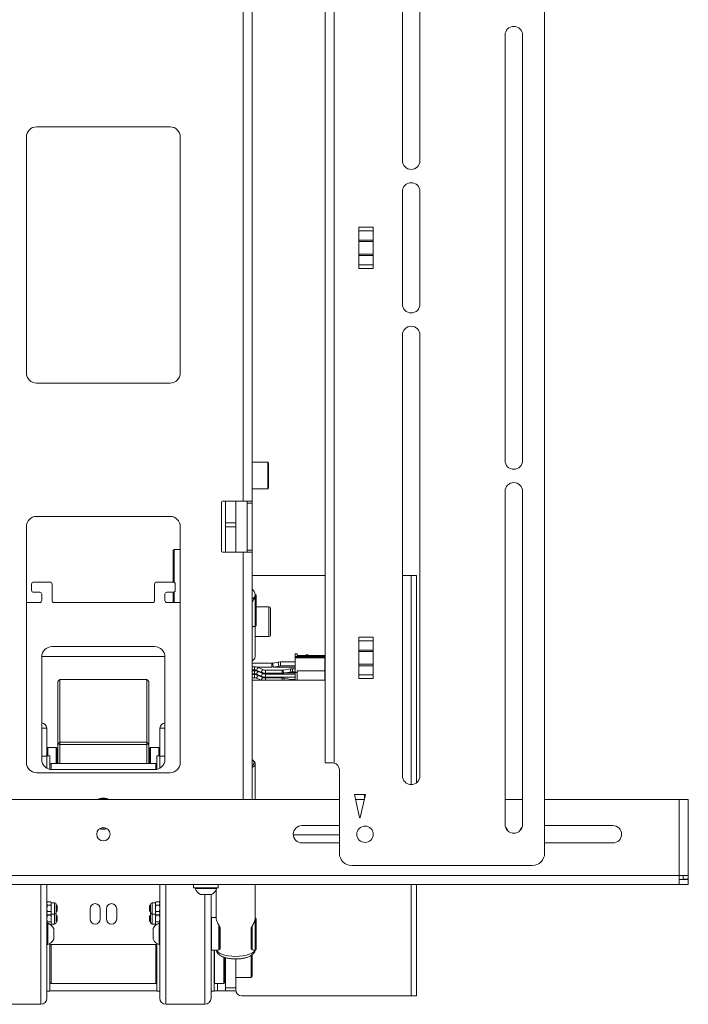
# Paper-space layout 'Sheet2' of a CAD drawing. Units: millimetres. Extents: x 70 to 3825, y 523 to 3938.
# Drawn here: x 1460 to 1785, y 1522 to 2002 of the extents above; entities that cross this region are included whole.
import ezdxf

# ---------------------------------------------------------------- set-up
doc = ezdxf.new("R2010")
doc.units = ezdxf.units.MM

psp = doc.layouts.new('Sheet2')

# ---------------------------------------------------------------- linework, layer by layer
at = {"color": 7, "linetype": 'Continuous', "lineweight": 0}
for p, q in [((1715.45, 1595.49), (1715.45, 2185.99)), ((1646.2, 2148.24), (1646.2, 1933.24)), ((1654.7, 1933.24), (1654.7, 2148.24)), ((1608.45, 1639.49), (1608.45, 2141.99)), ((1612.85, 2142.06), (1612.85, 1639.42)), ((1568.55, 1767.24), (1568.55, 2016.24)), ((1572.95, 1767.24), (1572.95, 2016.24)), ((1696.2, 1994.49), (1696.2, 1786.99)), ((1704.7, 1786.99), (1704.7, 1994.49)), ((1532.95, 1949.74), (1467.95, 1949.74)), ((1462.95, 1944.74), (1462.95, 1829.74)), ((1537.95, 1829.74), (1537.95, 1944.74)), ((1646.2, 1918.24), (1646.2, 1863.24)), ((1654.7, 1863.24), (1654.7, 1918.24)), ((1631.95, 1900.78), (1624.95, 1900.78)), ((1624.95, 1880.7), (1624.95, 1900.78)), ((1624.95, 1899.01), (1631.95, 1899.01)), ((1631.95, 1900.78), (1631.95, 1880.7)), ((1631.95, 1894.53), (1624.95, 1894.53)), ((1624.95, 1893.83), (1631.95, 1893.83)), ((1631.95, 1887.65), (1624.95, 1887.65)), ((1624.95, 1886.95), (1631.95, 1886.95)), ((1631.95, 1882.47), (1624.95, 1882.47)), ((1624.95, 1880.7), (1631.95, 1880.7)), ((1646.2, 1848.24), (1646.2, 1633.24)), ((1654.7, 1633.24), (1654.7, 1848.24)), ((1467.95, 1824.74), (1532.95, 1824.74)), ((1580.55, 1786.24), (1572.95, 1786.24)), ((1580.95, 1785.84), (1580.95, 1779.74)), ((1580.95, 1779.74), (1580.95, 1773.64)), ((1572.95, 1773.24), (1580.55, 1773.24)), ((1696.2, 1771.99), (1696.2, 1609.49)), ((1704.7, 1609.49), (1704.7, 1771.99)), ((1558.95, 1767.24), (1568.55, 1767.24)), ((1559.95, 1767.24), (1559.95, 1756.58)), ((1564.95, 1767.24), (1564.95, 1756.58)), ((1572.95, 1767.24), (1568.55, 1767.24)), ((1570.45, 1766.24), (1570.45, 1767.24)), ((1572.95, 1767.24), (1572.95, 1766.24)), ((1557.95, 1743.24), (1557.95, 1766.24)), ((1572.95, 1766.24), (1570.45, 1766.24)), ((1570.45, 1766.24), (1570.45, 1743.24)), ((1572.95, 1766.24), (1572.95, 1743.24)), ((1532.95, 1759.74), (1467.95, 1759.74)), ((1462.95, 1754.74), (1462.95, 1639.74)), ((1537.95, 1639.74), (1537.95, 1754.74)), ((1559.95, 1756.58), (1564.95, 1756.58)), ((1559.95, 1754.66), (1559.95, 1756.58)), ((1564.95, 1754.66), (1559.95, 1754.66)), ((1559.95, 1754.66), (1559.95, 1742.24)), ((1564.95, 1756.58), (1564.95, 1754.66)), ((1564.95, 1754.66), (1564.95, 1742.24)), ((1534.95, 1743.57), (1534.45, 1743.07)), ((1537.95, 1743.57), (1534.95, 1743.57)), ((1534.95, 1743.57), (1534.95, 1727.61)), ((1570.45, 1743.24), (1572.95, 1743.24)), ((1570.45, 1742.24), (1570.45, 1743.24)), ((1572.95, 1743.24), (1572.95, 1742.24)), ((1534.45, 1727.74), (1534.45, 1743.07)), ((1568.55, 1742.24), (1558.95, 1742.24)), ((1568.55, 1742.24), (1572.95, 1742.24)), ((1572.95, 1621.74), (1572.95, 1742.24)), ((1608.45, 1730.91), (1572.95, 1730.91)), ((1650.35, 1730.91), (1646.2, 1730.91)), ((1650.35, 1730.91), (1652.95, 1730.91)), ((1652.95, 1629.8), (1652.95, 1730.91)), ((1465.45, 1726.74), (1465.45, 1723.74)), ((1474.45, 1727.74), (1466.45, 1727.74)), ((1475.45, 1718.74), (1475.45, 1726.74)), ((1525.45, 1726.74), (1525.45, 1718.74)), ((1534.45, 1727.74), (1526.45, 1727.74)), ((1535.45, 1723.74), (1535.45, 1726.74)), ((1466.45, 1722.74), (1469.45, 1722.74)), ((1470.45, 1721.74), (1470.45, 1718.74)), ((1530.45, 1718.74), (1530.45, 1721.74)), ((1531.45, 1722.74), (1534.45, 1722.74)), ((1534.45, 1718.07), (1534.45, 1722.74)), ((1534.95, 1722.87), (1534.95, 1717.74)), ((1574.95, 1721.38), (1574.45, 1721.88)), ((1574.45, 1706.08), (1574.45, 1721.88)), ((1574.95, 1721.38), (1574.95, 1706.58)), ((1469.45, 1717.74), (1462.95, 1717.74)), ((1524.45, 1717.74), (1476.45, 1717.74)), ((1537.95, 1717.74), (1531.45, 1717.74)), ((1534.45, 1718.07), (1534.78, 1717.74)), ((1581.15, 1715.66), (1574.95, 1715.66)), ((1581.95, 1714.86), (1581.95, 1708.41)), ((1573.67, 1706.08), (1574.45, 1706.08)), ((1574.45, 1706.08), (1574.95, 1706.58)), ((1574.45, 1691.26), (1574.45, 1706.08)), ((1581.95, 1708.41), (1581.95, 1701.96)), ((1574.45, 1701.16), (1581.15, 1701.16)), ((1631.95, 1700.78), (1624.95, 1700.78)), ((1624.95, 1680.7), (1624.95, 1700.78)), ((1631.95, 1700.78), (1631.95, 1680.7)), ((1525.45, 1696.24), (1475.45, 1696.24)), ((1624.95, 1699.01), (1631.95, 1699.01)), ((1470.45, 1691.24), (1470.45, 1641.24)), ((1470.46, 1691.49), (1530.45, 1691.49)), ((1530.45, 1641.24), (1530.45, 1691.24)), ((1594.89, 1692.7), (1593.89, 1692.7)), ((1593.89, 1692.7), (1593.89, 1691.48)), ((1608.29, 1691.48), (1593.89, 1691.48)), ((1593.89, 1691.48), (1593.89, 1691.09)), ((1608.29, 1691.09), (1593.89, 1691.09)), ((1593.89, 1691.09), (1593.89, 1690.77)), ((1608.29, 1690.77), (1593.89, 1690.77)), ((1593.89, 1690.77), (1593.89, 1683.6)), ((1594.89, 1691.93), (1594.89, 1692.7)), ((1594.89, 1691.93), (1608.29, 1691.93)), ((1599.29, 1691.93), (1599.29, 1692.26)), ((1599.29, 1692.26), (1600.29, 1692.26)), ((1600.29, 1692.26), (1600.29, 1691.93)), ((1608.29, 1691.48), (1608.29, 1691.93)), ((1608.29, 1691.09), (1608.29, 1691.48)), ((1608.29, 1690.77), (1608.29, 1691.09)), ((1608.29, 1691.05), (1608.45, 1691.05)), ((1608.29, 1690.77), (1608.29, 1684.38)), ((1608.29, 1690.35), (1608.45, 1690.35)), ((1631.95, 1694.53), (1624.95, 1694.53)), ((1624.95, 1693.83), (1631.95, 1693.83)), ((1573.19, 1689.43), (1572.95, 1689.25)), ((1582.5, 1688.2), (1572.95, 1688.2)), ((1574.09, 1686.41), (1572.95, 1686.41)), ((1573.19, 1689.43), (1573.64, 1689.82)), ((1575.44, 1686.2), (1582.5, 1686.2)), ((1578.21, 1685), (1575.89, 1686.03)), ((1583.1, 1688.26), (1582.5, 1688.2)), ((1582.5, 1686.2), (1583.43, 1686.3)), ((1585.77, 1688.71), (1583.1, 1688.25)), ((1583.44, 1686.28), (1586.11, 1686.73)), ((1593.89, 1686.29), (1583.5, 1686.29)), ((1586.72, 1688.79), (1585.78, 1688.69)), ((1586.11, 1686.73), (1586.72, 1686.79)), ((1593.89, 1688.79), (1586.72, 1688.79)), ((1586.72, 1686.79), (1593.89, 1686.79)), ((1592.54, 1685.48), (1591.64, 1685.39)), ((1593.89, 1685.48), (1592.54, 1685.48)), ((1608.29, 1688.47), (1608.45, 1688.47)), ((1608.45, 1687.16), (1608.29, 1687.16)), ((1631.95, 1687.65), (1624.95, 1687.65)), ((1624.95, 1686.95), (1631.95, 1686.95)), ((1572.95, 1684.91), (1574.09, 1684.91)), ((1574.09, 1684.5), (1572.95, 1684.5)), ((1572.95, 1683), (1574.09, 1683)), ((1572.95, 1682.63), (1575.56, 1682.63)), ((1574.09, 1682.59), (1572.95, 1682.59)), ((1572.95, 1681.09), (1574.09, 1681.09)), ((1574.09, 1684.91), (1574.09, 1684.91)), ((1574.09, 1683), (1574.09, 1683)), ((1574.09, 1681.09), (1574.09, 1681.09)), ((1575.28, 1684.66), (1577.6, 1683.63)), ((1575.28, 1682.75), (1577.6, 1681.72)), ((1575.28, 1680.84), (1577.39, 1679.9)), ((1575.44, 1684.29), (1576.12, 1684.29)), ((1576.49, 1684.13), (1575.86, 1684.13)), ((1578.21, 1683.09), (1575.89, 1684.12)), ((1578.21, 1681.18), (1575.89, 1682.21)), ((1587.5, 1684.76), (1579.4, 1684.76)), ((1579.4, 1683.26), (1587.5, 1683.26)), ((1593.89, 1682.85), (1579.4, 1682.85)), ((1579.4, 1681.35), (1593.89, 1681.35)), ((1587.5, 1680.94), (1579.4, 1680.94)), ((1587.5, 1683.26), (1588.39, 1683.35)), ((1588.4, 1680.86), (1587.5, 1680.94)), ((1591.64, 1685.41), (1588.15, 1684.81)), ((1588.4, 1683.33), (1588.39, 1683.33)), ((1588.4, 1683.33), (1591.89, 1683.93)), ((1591.89, 1680.26), (1588.4, 1680.86)), ((1593.89, 1683.4), (1588.79, 1683.4)), ((1591.64, 1685.41), (1591.64, 1685.41)), ((1592.54, 1683.98), (1593.89, 1683.98)), ((1593.89, 1683.6), (1594.89, 1683.6)), ((1593.89, 1683.6), (1593.89, 1679.9)), ((1594.89, 1684.38), (1608.29, 1684.38)), ((1594.89, 1684.38), (1594.89, 1683.6)), ((1594.89, 1683.6), (1594.89, 1679.9)), ((1608.29, 1684.5), (1608.45, 1684.5)), ((1608.29, 1684.38), (1608.29, 1679.9)), ((1608.29, 1682.31), (1608.45, 1682.31)), ((1608.45, 1681.87), (1608.29, 1681.87)), ((1631.95, 1682.47), (1624.95, 1682.47)), ((1624.95, 1680.7), (1631.95, 1680.7)), ((1479.25, 1680.19), (1478.25, 1679.19)), ((1478.25, 1648.65), (1478.25, 1679.19)), ((1479.25, 1680.19), (1479.25, 1649.64)), ((1521.65, 1680.19), (1479.25, 1680.19)), ((1521.65, 1649.64), (1521.65, 1680.19)), ((1522.65, 1679.19), (1521.65, 1680.19)), ((1522.65, 1679.19), (1522.65, 1648.65)), ((1608.45, 1679.9), (1572.95, 1679.9)), ((1591.89, 1680.26), (1591.89, 1680.26)), ((1592.54, 1680.21), (1591.9, 1680.28)), ((1593.89, 1680.21), (1592.54, 1680.21)), ((1472.95, 1656.55), (1470.45, 1656.55)), ((1472.95, 1642.88), (1472.95, 1656.55)), ((1530.45, 1656.55), (1527.95, 1656.55)), ((1527.95, 1642.88), (1527.95, 1656.55)), ((1473.45, 1647.08), (1472.95, 1646.58)), ((1477.45, 1647.08), (1473.45, 1647.08)), ((1473.45, 1647.08), (1473.45, 1642.99)), ((1477.95, 1646.58), (1477.45, 1647.08)), ((1477.45, 1639.24), (1477.45, 1647.08)), ((1479.25, 1649.64), (1478.25, 1648.65)), ((1478.25, 1648.65), (1479.25, 1648.55)), ((1478.25, 1639.24), (1478.25, 1648.65)), ((1479.25, 1649.64), (1479.25, 1648.55)), ((1479.25, 1649.64), (1521.65, 1649.64)), ((1521.65, 1648.55), (1479.25, 1648.55)), ((1479.25, 1648.55), (1479.25, 1639.24)), ((1521.65, 1648.55), (1521.65, 1649.64)), ((1522.65, 1648.65), (1521.65, 1649.64)), ((1521.65, 1648.55), (1522.65, 1648.65)), ((1521.65, 1639.24), (1521.65, 1648.55)), ((1522.65, 1648.65), (1522.65, 1639.24)), ((1523.45, 1647.08), (1522.95, 1646.58)), ((1527.45, 1647.08), (1523.45, 1647.08)), ((1523.45, 1647.08), (1523.45, 1639.24)), ((1527.95, 1646.58), (1527.45, 1647.08)), ((1527.45, 1642.99), (1527.45, 1647.08)), ((1474.4, 1642.99), (1472.95, 1642.99)), ((1472.95, 1642.88), (1472.95, 1636.91)), ((1474.4, 1636.35), (1474.4, 1642.99)), ((1477.95, 1646.58), (1477.95, 1639.24)), ((1478.25, 1645.08), (1477.95, 1645.08)), ((1522.95, 1645.08), (1522.65, 1645.08)), ((1522.95, 1639.24), (1522.95, 1646.58)), ((1527.95, 1642.99), (1526.5, 1642.99)), ((1526.5, 1642.99), (1526.5, 1636.35)), ((1527.95, 1636.91), (1527.95, 1642.88)), ((1474.95, 1639.24), (1474.45, 1638.74)), ((1474.45, 1636.34), (1474.45, 1638.74)), ((1525.95, 1639.24), (1474.95, 1639.24)), ((1474.95, 1639.24), (1474.95, 1636.27)), ((1526.45, 1638.74), (1525.95, 1639.24)), ((1525.95, 1636.27), (1525.95, 1639.24)), ((1526.45, 1638.74), (1526.45, 1636.34)), ((1573.64, 1640.57), (1573.19, 1640.96)), ((1574.45, 1621.74), (1574.45, 1639.13)), ((1612.2, 1639.49), (1608.45, 1639.49)), ((1612.2, 1639.49), (1612.85, 1639.42)), ((1467.95, 1634.74), (1532.95, 1634.74)), ((1475.45, 1636.24), (1525.45, 1636.24)), ((1615.45, 1636.24), (1615.45, 1595.49)), ((1622.79, 1624.09), (1625.26, 1612.97)), ((1628.11, 1624.09), (1622.79, 1624.09)), ((1625.65, 1612.97), (1628.11, 1624.09)), ((1385.45, 1621.74), (1615.45, 1621.74)), ((1623.31, 1621.74), (1627.59, 1621.74)), ((1696.2, 1621.74), (1704.7, 1621.74)), ((1715.45, 1621.74), (1781.05, 1621.74)), ((1781.05, 1621.74), (1781.05, 1584.64)), ((1785.45, 1621.74), (1781.05, 1621.74)), ((1785.45, 1584.64), (1785.45, 1621.74)), ((1615.45, 1608.99), (1597.2, 1608.99)), ((1748.7, 1608.99), (1715.45, 1608.99)), ((1592.96, 1604.41), (1615.45, 1604.41)), ((1597.2, 1600.49), (1615.45, 1600.49)), ((1715.45, 1600.49), (1748.7, 1600.49)), ((1621.45, 1589.49), (1709.45, 1589.49)), ((1219.85, 1584.64), (1781.05, 1584.64)), ((1219.85, 1580.24), (1781.05, 1580.24)), ((1472.95, 1524.74), (1472.95, 1580.24)), ((1527.95, 1524.74), (1527.95, 1580.24)), ((1544.45, 1580.24), (1544.45, 1578.64)), ((1556.45, 1578.64), (1556.45, 1580.24)), ((1574.45, 1563.53), (1574.45, 1580.24)), ((1652.95, 1525.91), (1652.95, 1580.24)), ((1781.05, 1580.24), (1781.05, 1584.64)), ((1781.05, 1584.64), (1785.45, 1584.64)), ((1781.05, 1582.74), (1785.45, 1582.74)), ((1781.05, 1580.24), (1785.45, 1580.24)), ((1782.95, 1584.64), (1782.95, 1582.84)), ((1782.95, 1582.84), (1785.45, 1582.84)), ((1785.45, 1584.64), (1785.45, 1582.84)), ((1785.45, 1580.24), (1785.45, 1582.74)), ((1556.45, 1578.64), (1544.45, 1578.64)), ((1545.2, 1578.64), (1545.2, 1578.26)), ((1555.7, 1578.26), (1545.2, 1578.26)), ((1553.08, 1575.34), (1547.83, 1575.34)), ((1552.95, 1524.74), (1552.95, 1575.34)), ((1555.45, 1577.72), (1555.45, 1563.53)), ((1555.7, 1578.26), (1555.7, 1578.64)), ((1473.2, 1571.75), (1472.95, 1571.33)), ((1473.2, 1570.17), (1472.95, 1570.96)), ((1473.2, 1571.75), (1474.86, 1571.75)), ((1475.1, 1571.33), (1474.86, 1571.75)), ((1474.86, 1570.17), (1475.1, 1570.96)), ((1476.67, 1571.33), (1475.1, 1571.33)), ((1475.1, 1570.96), (1475.1, 1571.33)), ((1475.1, 1568.58), (1475.1, 1570.96)), ((1477.45, 1570.55), (1477.45, 1568.58)), ((1523.45, 1566.61), (1523.45, 1570.55)), ((1525.8, 1571.33), (1524.23, 1571.33)), ((1526.05, 1571.75), (1525.8, 1571.33)), ((1526.05, 1571.75), (1525.8, 1570.96)), ((1525.8, 1571.33), (1525.8, 1570.96)), ((1525.8, 1570.96), (1525.8, 1568.58)), ((1527.71, 1571.75), (1526.05, 1571.75)), ((1527.95, 1571.33), (1527.71, 1571.75)), ((1527.71, 1571.75), (1527.95, 1570.96)), ((1473.2, 1565.4), (1472.95, 1566.2)), ((1472.95, 1565.83), (1473.2, 1565.4)), ((1473.2, 1570.17), (1474.86, 1570.17)), ((1473.2, 1566.99), (1474.86, 1566.99)), ((1474.86, 1565.4), (1475.1, 1566.2)), ((1474.86, 1565.4), (1475.1, 1565.83)), ((1475.1, 1568.58), (1475.1, 1566.2)), ((1475.1, 1565.83), (1475.1, 1566.2)), ((1475.1, 1565.83), (1476.67, 1565.83)), ((1475.1, 1563.67), (1475.1, 1565.83)), ((1477.67, 1570.08), (1477.45, 1570.08)), ((1477.45, 1568.58), (1477.45, 1566.61)), ((1477.45, 1567.08), (1477.67, 1567.08)), ((1477.45, 1565.64), (1477.45, 1563.67)), ((1477.95, 1569.8), (1477.67, 1570.08)), ((1477.67, 1567.53), (1477.67, 1570.08)), ((1477.67, 1567.08), (1477.67, 1567.53)), ((1477.67, 1567.08), (1477.95, 1567.36)), ((1477.95, 1567.73), (1477.95, 1569.8)), ((1477.95, 1567.36), (1477.95, 1567.73)), ((1493.95, 1568.41), (1493.95, 1563.41)), ((1498.95, 1563.41), (1498.95, 1568.41)), ((1501.95, 1568.41), (1501.95, 1563.41)), ((1506.95, 1563.41), (1506.95, 1568.41)), ((1523.23, 1570.08), (1522.95, 1569.8)), ((1522.95, 1569.8), (1522.95, 1568.58)), ((1522.95, 1568.58), (1522.95, 1567.36)), ((1522.95, 1567.36), (1523.23, 1567.08)), ((1523.45, 1570.08), (1523.23, 1570.08)), ((1523.23, 1570.08), (1523.23, 1568.58)), ((1523.23, 1568.58), (1523.23, 1567.08)), ((1523.23, 1567.08), (1523.45, 1567.08)), ((1523.45, 1561.7), (1523.45, 1565.64)), ((1524.23, 1565.83), (1525.8, 1565.83)), ((1525.8, 1568.58), (1525.8, 1566.2)), ((1526.05, 1566.99), (1525.8, 1566.2)), ((1525.8, 1566.2), (1525.8, 1565.83)), ((1525.8, 1565.83), (1526.05, 1565.4)), ((1525.8, 1565.83), (1525.8, 1563.67)), ((1527.71, 1570.17), (1526.05, 1570.17)), ((1527.71, 1566.99), (1526.05, 1566.99)), ((1527.71, 1566.99), (1527.95, 1566.2)), ((1527.71, 1565.4), (1527.95, 1565.83)), ((1473.33, 1561.39), (1472.95, 1561.39)), ((1472.97, 1561.39), (1473.2, 1562.08)), ((1473.2, 1565.4), (1474.86, 1565.4)), ((1473.2, 1565.26), (1474.86, 1565.26)), ((1473.2, 1562.08), (1474.86, 1562.08)), ((1473.33, 1561.39), (1473.33, 1556.14)), ((1474.86, 1560.5), (1475.1, 1561.29)), ((1474.86, 1560.5), (1475.1, 1560.92)), ((1475.1, 1563.67), (1475.1, 1561.29)), ((1475.1, 1560.92), (1475.1, 1561.29)), ((1475.1, 1560.92), (1476.67, 1560.92)), ((1477.67, 1565.17), (1477.45, 1565.17)), ((1477.45, 1563.67), (1477.45, 1561.7)), ((1477.45, 1562.17), (1477.67, 1562.17)), ((1477.95, 1564.89), (1477.67, 1565.17)), ((1477.67, 1562.17), (1477.67, 1565.17)), ((1477.67, 1562.17), (1477.95, 1562.45)), ((1477.95, 1562.45), (1477.95, 1564.89)), ((1523.23, 1565.17), (1522.95, 1564.89)), ((1522.95, 1564.89), (1522.95, 1563.67)), ((1522.95, 1563.67), (1522.95, 1562.45)), ((1522.95, 1562.45), (1523.23, 1562.17)), ((1523.45, 1565.17), (1523.23, 1565.17)), ((1523.23, 1565.17), (1523.23, 1563.67)), ((1523.23, 1563.67), (1523.23, 1562.17)), ((1523.23, 1562.17), (1523.45, 1562.17)), ((1524.23, 1560.92), (1525.8, 1560.92)), ((1525.8, 1563.67), (1525.8, 1561.29)), ((1526.05, 1562.08), (1525.8, 1561.29)), ((1525.8, 1561.29), (1525.8, 1560.92)), ((1525.8, 1560.92), (1526.05, 1560.5)), ((1527.71, 1565.4), (1526.05, 1565.4)), ((1527.71, 1565.26), (1526.05, 1565.26)), ((1527.71, 1562.08), (1526.05, 1562.08)), ((1527.95, 1561.39), (1527.57, 1561.39)), ((1527.57, 1551.28), (1527.57, 1561.39)), ((1527.71, 1562.08), (1527.92, 1561.39)), ((1553.15, 1564.09), (1552.95, 1563.89)), ((1555.45, 1564.09), (1553.15, 1564.09)), ((1553.15, 1564.09), (1553.15, 1548.19)), ((1574.95, 1563.54), (1574.45, 1564.04)), ((1574.45, 1550.84), (1574.45, 1563.53)), ((1574.95, 1563.54), (1574.95, 1551.18)), ((1473.33, 1556.14), (1473.33, 1550.89)), ((1474.84, 1560.5), (1474.86, 1560.5)), ((1476.25, 1558.76), (1476.25, 1556.14)), ((1476.25, 1556.14), (1476.25, 1553.51)), ((1524.65, 1553.71), (1524.65, 1558.76)), ((1526.06, 1560.5), (1526.05, 1560.5)), ((1556.75, 1548.4), (1556.75, 1560.35)), ((1556.95, 1560), (1556.95, 1548.39)), ((1557.45, 1548.88), (1557.45, 1559.03)), ((1572.45, 1559.03), (1572.45, 1558.18)), ((1572.45, 1549.73), (1572.45, 1558.18)), ((1572.95, 1559.99), (1572.95, 1548.64)), ((1474.4, 1528.16), (1474.4, 1551.45)), ((1524.65, 1553.51), (1524.65, 1553.71)), ((1526.5, 1551.45), (1526.5, 1528.16)), ((1527.57, 1550.89), (1527.57, 1551.28)), ((1556.95, 1551.19), (1557.45, 1551.19)), ((1574.95, 1551.18), (1574.95, 1548.74)), ((1472.95, 1550.89), (1473.33, 1550.89)), ((1474.45, 1547.41), (1474.4, 1547.41)), ((1474.95, 1550.91), (1474.45, 1550.41)), ((1474.45, 1532.41), (1474.45, 1550.41)), ((1525.95, 1550.91), (1474.95, 1550.91)), ((1474.95, 1550.91), (1474.95, 1531.91)), ((1526.45, 1550.41), (1525.95, 1550.91)), ((1525.95, 1531.91), (1525.95, 1550.91)), ((1526.45, 1550.41), (1526.45, 1532.41)), ((1526.5, 1547.41), (1526.45, 1547.41)), ((1527.57, 1550.89), (1527.95, 1550.89)), ((1552.95, 1548.39), (1553.15, 1548.19)), ((1553.15, 1548.19), (1556.19, 1548.19)), ((1554.4, 1528.16), (1554.4, 1548.19)), ((1554.6, 1548.19), (1554.6, 1531.91)), ((1572.45, 1549.73), (1572.45, 1548.88)), ((1573.54, 1548.24), (1574.45, 1548.24)), ((1574.45, 1548.24), (1574.45, 1550.84)), ((1574.45, 1548.24), (1574.95, 1548.74)), ((1559.2, 1531.91), (1559.2, 1544.83)), ((1559.4, 1544.75), (1559.4, 1532.11)), ((1559.45, 1544.71), (1559.45, 1535.91)), ((1559.95, 1529.87), (1559.95, 1544.54)), ((1564.95, 1543.91), (1564.95, 1529.87)), ((1572.95, 1546.06), (1572.95, 1541.41)), ((1559.45, 1537.41), (1559.95, 1537.41)), ((1572.95, 1541.41), (1572.95, 1535.31)), ((1474.4, 1535.41), (1474.45, 1535.41)), ((1474.45, 1532.41), (1474.95, 1531.91)), ((1474.95, 1531.91), (1525.95, 1531.91)), ((1525.95, 1531.91), (1526.45, 1532.41)), ((1526.45, 1535.41), (1526.5, 1535.41)), ((1554.4, 1532.11), (1554.6, 1531.91)), ((1554.6, 1531.91), (1559.2, 1531.91)), ((1559.2, 1531.91), (1559.4, 1532.11)), ((1559.4, 1535.86), (1559.45, 1535.91)), ((1564.95, 1534.91), (1572.55, 1534.91)), ((1472.95, 1528.16), (1474.4, 1528.16)), ((1474.4, 1528.41), (1526.5, 1528.41)), ((1526.5, 1528.16), (1527.95, 1528.16)), ((1552.95, 1528.16), (1554.4, 1528.16)), ((1554.4, 1528.41), (1556.05, 1528.41)), ((1556.05, 1528.41), (1559.95, 1528.41)), ((1559.95, 1529.87), (1564.95, 1529.87)), ((1559.95, 1528.41), (1559.95, 1529.87)), ((1564.95, 1528.41), (1559.95, 1528.41)), ((1564.95, 1529.87), (1564.95, 1528.41)), ((1564.95, 1528.41), (1564.99, 1528.41)), ((1472.93, 1524.41), (1472.95, 1524.41)), ((1472.95, 1524.74), (1472.95, 1524.41)), ((1527.95, 1524.74), (1527.95, 1524.41)), ((1527.95, 1524.41), (1527.97, 1524.41)), ((1552.93, 1524.41), (1552.95, 1524.41)), ((1552.95, 1524.74), (1552.95, 1524.41)), ((1567.95, 1525.91), (1650.35, 1525.91)), ((1652.95, 1525.91), (1650.35, 1525.91)), ((1469.95, 1521.8), (1450.95, 1521.8)), ((1549.95, 1521.8), (1530.95, 1521.8))]:
    psp.add_line(p, q, dxfattribs=at)
at = {"color": 8, "linetype": 'Continuous', "lineweight": 0}
for p, q in [((1580.55, 1779.74), (1580.55, 1786.24)), ((1580.55, 1773.24), (1580.55, 1779.74)), ((1568.55, 1621.74), (1568.55, 1742.24)), ((1650.35, 1628.99), (1650.35, 1730.91)), ((1581.15, 1708.41), (1581.15, 1715.66)), ((1581.15, 1701.16), (1581.15, 1708.41)), ((1574.09, 1684.91), (1574.09, 1686.41)), ((1582.5, 1686.2), (1582.5, 1688.2)), ((1586.72, 1686.79), (1586.72, 1688.79)), ((1592.54, 1683.98), (1592.54, 1685.48)), ((1574.09, 1683), (1574.09, 1684.5)), ((1574.09, 1681.09), (1574.09, 1682.59)), ((1579.4, 1683.26), (1579.4, 1684.76)), ((1579.4, 1681.35), (1579.4, 1682.85)), ((1579.4, 1679.9), (1579.4, 1680.94)), ((1582.5, 1682.85), (1582.5, 1683.26)), ((1587.5, 1683.26), (1587.5, 1684.76)), ((1587.5, 1679.9), (1587.5, 1680.94)), ((1587.54, 1682.85), (1587.54, 1683.4)), ((1592.54, 1679.9), (1592.54, 1680.21)), ((1472.95, 1642.88), (1470.45, 1642.88)), ((1530.45, 1642.88), (1527.95, 1642.88)), ((1627.65, 1624.09), (1627.65, 1622.01)), ((1469.95, 1521.8), (1469.95, 1580.24)), ((1530.95, 1521.8), (1530.95, 1580.24)), ((1650.35, 1525.91), (1650.35, 1580.24)), ((1549.95, 1521.8), (1549.95, 1575.34)), ((1476.67, 1571.33), (1476.67, 1568.58)), ((1524.23, 1565.83), (1524.23, 1571.33)), ((1476.67, 1568.58), (1476.67, 1565.83)), ((1476.67, 1565.83), (1476.67, 1563.67)), ((1524.23, 1560.92), (1524.23, 1565.83)), ((1476.67, 1563.67), (1476.67, 1560.92)), ((1572.55, 1541.41), (1572.55, 1545.72)), ((1572.55, 1534.91), (1572.55, 1541.41)), ((1556.05, 1531.91), (1556.05, 1528.41))]:
    psp.add_line(p, q, dxfattribs=at)
at = {"color": 8, "linetype": 'Continuous', "lineweight": 0, "flags": 128}
for points in [[(1575.28, 1684.66), (1575.22, 1684.74), (1575.21, 1684.91), (1575.26, 1685.15), (1575.36, 1685.42), (1575.49, 1685.68), (1575.64, 1685.89), (1575.77, 1686.01), (1575.88, 1686.04), (1575.89, 1686.03)], [(1583.44, 1686.28), (1583.43, 1686.28), (1583.34, 1686.36), (1583.24, 1686.58), (1583.14, 1686.9), (1583.07, 1687.28), (1583.02, 1687.66), (1583.02, 1687.98), (1583.05, 1688.18), (1583.1, 1688.25)], [(1586.11, 1686.74), (1586.1, 1686.73), (1586.01, 1686.82), (1585.91, 1687.04), (1585.81, 1687.36), (1585.74, 1687.74), (1585.69, 1688.12), (1585.69, 1688.43), (1585.72, 1688.64), (1585.78, 1688.71)], [(1575.28, 1682.75), (1575.22, 1682.83), (1575.21, 1683), (1575.26, 1683.24), (1575.36, 1683.51), (1575.49, 1683.77), (1575.64, 1683.98), (1575.77, 1684.1), (1575.88, 1684.13), (1575.89, 1684.12)], [(1575.28, 1680.84), (1575.22, 1680.92), (1575.21, 1681.09), (1575.26, 1681.33), (1575.36, 1681.6), (1575.49, 1681.86), (1575.64, 1682.06), (1575.77, 1682.19), (1575.88, 1682.21), (1575.89, 1682.21)], [(1577.6, 1683.63), (1577.54, 1683.71), (1577.53, 1683.88), (1577.58, 1684.12), (1577.67, 1684.39), (1577.8, 1684.65), (1577.95, 1684.86), (1578.09, 1684.98), (1578.2, 1685.01), (1578.21, 1685)], [(1577.6, 1681.72), (1577.54, 1681.8), (1577.53, 1681.97), (1577.58, 1682.21), (1577.67, 1682.48), (1577.8, 1682.74), (1577.95, 1682.95), (1578.09, 1683.07), (1578.2, 1683.1), (1578.21, 1683.09)], [(1577.53, 1679.9), (1577.53, 1680.06), (1577.58, 1680.3), (1577.67, 1680.57), (1577.8, 1680.83), (1577.95, 1681.03), (1578.09, 1681.16), (1578.2, 1681.18), (1578.21, 1681.18)], [(1583.31, 1682.85), (1583.37, 1683.04), (1583.41, 1683.26)], [(1588.39, 1683.33), (1588.39, 1683.33), (1588.32, 1683.4), (1588.25, 1683.56), (1588.17, 1683.8), (1588.12, 1684.09), (1588.08, 1684.37), (1588.08, 1684.61), (1588.1, 1684.76), (1588.15, 1684.81)], [(1591.89, 1683.93), (1591.88, 1683.93), (1591.81, 1683.99), (1591.74, 1684.16), (1591.67, 1684.4), (1591.61, 1684.68), (1591.58, 1684.97), (1591.57, 1685.2), (1591.6, 1685.36), (1591.64, 1685.41)], [(1555.56, 1548.19), (1555.63, 1548.02), (1556.17, 1547.36), (1557.05, 1546.74), (1558.23, 1546.2), (1559.67, 1545.76), (1561.32, 1545.43), (1563.1, 1545.23), (1564.95, 1545.16), (1566.8, 1545.23), (1568.59, 1545.43), (1570.23, 1545.76), (1571.67, 1546.2), (1572.85, 1546.74), (1573.73, 1547.36), (1574.27, 1548.02), (1574.36, 1548.24)]]:
    psp.add_lwpolyline(points, dxfattribs=at)
at = {"color": 7, "linetype": 'Continuous', "lineweight": 0, "flags": 128}
for points in [[(1577.61, 1683.63), (1577.6, 1683.63), (1577.6, 1683.63)], [(1577.61, 1681.72), (1577.6, 1681.72), (1577.6, 1681.72)], [(1588.4, 1680.86), (1588.39, 1680.86), (1588.38, 1680.86)], [(1497.76, 1621.74), (1498.84, 1622.06), (1500.45, 1622.24)], [(1500.45, 1622.24), (1502.06, 1622.06), (1503.14, 1621.74)], [(1499.41, 1607.82), (1500.45, 1607.74), (1501.49, 1607.82)], [(1697.66, 1606.28), (1697.14, 1607.24), (1696.49, 1607.95)], [(1704.41, 1607.95), (1703.76, 1607.24), (1703.24, 1606.28)]]:
    psp.add_lwpolyline(points, dxfattribs=at)
at = {"color": 7, "linetype": 'Continuous', "lineweight": 0}
for centre, radius in [((1627.95, 1604.74), 4), ((1500.45, 1604.74), 3.25)]:
    psp.add_circle(centre, radius, dxfattribs=at)
for centre, radius, start, end in [((1700.45, 1994.49), 4.25, 0, 180), ((1467.95, 1944.74), 5, 90, 180), ((1532.95, 1944.74), 5, 0, 90), ((1650.45, 1933.24), 4.25, 180, 0), ((1650.45, 1918.24), 4.25, 0, 180), ((1650.45, 1863.24), 4.25, 180, 0), ((1650.45, 1848.24), 4.25, 0, 180), ((1467.95, 1829.74), 5, 180, 270), ((1532.95, 1829.74), 5, 270, 0), ((1700.45, 1786.99), 4.25, 180, 0), ((1580.55, 1785.84), 0.4, 0, 90), ((1580.55, 1773.64), 0.4, 270, 360), ((1700.45, 1771.99), 4.25, 0, 180), ((1558.95, 1766.24), 1, 90, 180), ((1467.95, 1754.74), 5, 90, 180), ((1532.95, 1754.74), 5, 0, 90), ((1558.95, 1743.24), 1, 180, 270), ((1466.45, 1726.74), 1, 90, 180), ((1474.45, 1726.74), 1, 0, 90), ((1526.45, 1726.74), 1, 90, 180), ((1534.45, 1726.74), 1, 0, 90), ((1466.45, 1723.74), 1, 180, 270), ((1469.45, 1721.74), 1, 0, 90), ((1531.45, 1721.74), 1, 90, 180), ((1534.45, 1723.74), 1, 270, 0), ((1469.45, 1718.74), 1, 270, 0), ((1476.45, 1718.74), 1, 180, 270), ((1524.45, 1718.74), 1, 270, 0), ((1531.45, 1718.74), 1, 180, 270), ((1581.15, 1714.86), 0.8, 0, 90), ((1581.15, 1701.96), 0.8, 270, 0), ((1475.45, 1691.24), 5, 90, 180), ((1525.45, 1691.24), 5, 360, 90), ((1571.98, 1691.65), 2.5, 292.8688, 351.0539), ((1469.99, 1656.18), 2.97, 7.0057, 80.9805), ((1530.92, 1656.18), 2.97, 99.0195, 172.9943), ((1467.95, 1639.74), 5, 180, 270), ((1475.45, 1641.24), 5, 180, 270), ((1525.45, 1641.24), 5, 270, 0), ((1532.95, 1639.74), 5, 270, 0), ((1571.81, 1639.31), 2.16, 7.7534, 58.1436), ((1571.81, 1639.89), 2.16, 301.8564, 352.2466), ((1571.98, 1639.52), 2.5, 292.8688, 351.0539), ((1572.35, 1638.89), 2.12, 6.4878, 52.2812), ((1612.2, 1636.24), 3.25, 0, 78.463), ((1650.45, 1633.24), 4.25, 180, 0), ((1500.45, 1614.74), 7.6, 67.0805, 112.9195), ((1597.2, 1604.74), 4.25, 90, 270), ((1625.45, 1613.01), 0.2, 192.5, 347.5), ((1700.45, 1609.49), 4.25, 180, 0), ((1748.7, 1604.74), 4.25, 270, 90), ((1500.45, 1614.74), 7.6, 255.5589, 284.4411), ((1500.45, 1614.74), 7.5, 256.2278, 283.7722), ((1621.45, 1595.49), 6, 180, 270), ((1709.45, 1595.49), 6, 270, 0), ((1550.45, 1580.34), 5.65, 201.6102, 242.2991), ((1550.45, 1580.34), 5.65, 297.7009, 338.3898), ((1476.67, 1570.55), 0.783, 0, 90), ((1496.45, 1568.41), 2.5, 0, 180), ((1504.45, 1568.41), 2.5, 0, 180), ((1524.23, 1570.55), 0.783, 90, 180), ((1476.67, 1566.61), 0.783, 270, 0), ((1476.67, 1565.64), 0.783, 0, 38.4439), ((1524.23, 1566.61), 0.783, 180, 270), ((1524.23, 1565.64), 0.783, 141.5561, 180), ((1471.25, 1556.14), 5.65, 27.7009, 68.3898), ((1476.67, 1561.7), 0.783, 270, 0), ((1496.45, 1563.41), 2.5, 180, 0), ((1504.45, 1563.41), 2.5, 180, 0), ((1524.23, 1561.7), 0.783, 180, 270), ((1529.65, 1556.14), 5.65, 111.6102, 152.2991), ((1471.25, 1556.14), 5.65, 291.6102, 332.2991), ((1529.65, 1556.14), 5.65, 207.7009, 248.3898), ((1572.55, 1535.31), 0.4, 270, 360), ((1567.95, 1528.91), 3, 180, 270), ((1469.98, 1524.77), 2.97, 269.4427, 359.4317), ((1530.92, 1524.77), 2.97, 180.5683, 270.5573), ((1549.98, 1524.77), 2.97, 269.4427, 359.4317)]:
    psp.add_arc(centre, radius, start, end, dxfattribs=at)
at = {"color": 8, "linetype": 'Continuous', "lineweight": 0}
for centre, radius, start, end in [((1571.98, 1721.78), 2.5, 292.8688, 351.0539), ((1584.75, 1683.17), 2.2, 351.6922, 2.4098), ((1587.19, 1680.4), 1.29, 337.3287, 20.7847), ((1591.48, 1680.01), 0.482, 347.5026, 31.8711)]:
    psp.add_arc(centre, radius, start, end, dxfattribs=at)
at = {"color": 7, "linetype": 'Continuous', "lineweight": 0}
for points, knots in [([(1574.43, 1721.53), (1574.4, 1721.8), (1574.35, 1722.4), (1573.92, 1723.2), (1573.44, 1723.79), (1573.07, 1724.06), (1572.95, 1724.15)], [0, 0, 0, 0, 0.257451, 0.551884, 0.857214, 1, 1, 1, 1]), ([(1572.95, 1717.79), (1573.2, 1718.23), (1573.79, 1719.29), (1574.34, 1720.56), (1574.42, 1721.14), (1574.45, 1721.4)], [0, 0, 0, 0, 0.290379, 0.69861, 1, 1, 1, 1]), ([(1574.17, 1706.08), (1574.14, 1706.04), (1574, 1705.87), (1573.54, 1706), (1573.08, 1706.31), (1572.95, 1706.4)], [0, 0, 0, 0, 0.147536, 0.754361, 1, 1, 1, 1]), ([(1575.89, 1686.03), (1575.76, 1686.08), (1575.42, 1686.23), (1574.82, 1686.37), (1574.34, 1686.4), (1574.09, 1686.41)], [0, 0, 0, 0, 0.2358354, 0.5997229, 1, 1, 1, 1]), ([(1574.09, 1684.91), (1574.37, 1684.88), (1574.77, 1684.85), (1575.16, 1684.72), (1575.26, 1684.67), (1575.28, 1684.66)], [0, 0, 0, 0, 0.686482, 0.954231, 1, 1, 1, 1]), ([(1575.89, 1684.12), (1575.76, 1684.17), (1575.42, 1684.32), (1574.82, 1684.46), (1574.34, 1684.48), (1574.09, 1684.5)], [0, 0, 0, 0, 0.2358354, 0.5997229, 1, 1, 1, 1]), ([(1574.09, 1683), (1574.37, 1682.97), (1574.77, 1682.94), (1575.16, 1682.81), (1575.26, 1682.76), (1575.28, 1682.75)], [0, 0, 0, 0, 0.686482, 0.954231, 1, 1, 1, 1]), ([(1575.89, 1682.2), (1575.76, 1682.26), (1575.42, 1682.41), (1574.82, 1682.55), (1574.34, 1682.57), (1574.09, 1682.59)], [0, 0, 0, 0, 0.2358354, 0.5997229, 1, 1, 1, 1]), ([(1574.09, 1681.09), (1574.37, 1681.06), (1574.77, 1681.03), (1575.16, 1680.9), (1575.26, 1680.85), (1575.28, 1680.84)], [0, 0, 0, 0, 0.686482, 0.954231, 1, 1, 1, 1]), ([(1577.6, 1683.64), (1577.73, 1683.58), (1578.06, 1683.44), (1578.67, 1683.29), (1579.15, 1683.27), (1579.4, 1683.26)], [0, 0, 0, 0, 0.2359179, 0.5997661, 1, 1, 1, 1]), ([(1577.6, 1681.73), (1577.73, 1681.67), (1578.06, 1681.53), (1578.67, 1681.38), (1579.15, 1681.36), (1579.4, 1681.35)], [0, 0, 0, 0, 0.2359179, 0.5997661, 1, 1, 1, 1]), ([(1579.4, 1684.76), (1579.11, 1684.78), (1578.71, 1684.82), (1578.33, 1684.94), (1578.22, 1685), (1578.21, 1685.01)], [0, 0, 0, 0, 0.686233, 0.9538849, 1, 1, 1, 1]), ([(1579.4, 1682.85), (1579.11, 1682.87), (1578.71, 1682.91), (1578.33, 1683.03), (1578.22, 1683.09), (1578.21, 1683.1)], [0, 0, 0, 0, 0.686233, 0.953885, 1, 1, 1, 1]), ([(1579.4, 1680.94), (1579.11, 1680.96), (1578.71, 1681), (1578.33, 1681.12), (1578.22, 1681.18), (1578.21, 1681.18)], [0, 0, 0, 0, 0.686233, 0.953885, 1, 1, 1, 1]), ([(1588.14, 1684.82), (1588.08, 1684.81), (1587.87, 1684.76), (1587.65, 1684.76), (1587.5, 1684.76)], [0, 0, 0, 0, 0.30153, 1, 1, 1, 1]), ([(1591.89, 1683.92), (1591.96, 1683.94), (1592.16, 1683.98), (1592.38, 1683.98), (1592.54, 1683.98)], [0, 0, 0, 0, 0.301561, 1, 1, 1, 1]), ([(1472.95, 1570.96), (1472.95, 1570.98), (1472.95, 1571.25), (1473.08, 1571.51), (1473.2, 1571.75)], [0, 0, 0, 0, 0.07015, 1, 1, 1, 1]), ([(1475.1, 1570.96), (1475.1, 1570.98), (1475.1, 1571.25), (1474.97, 1571.51), (1474.86, 1571.75)], [0, 0, 0, 0, 0.0701503, 1, 1, 1, 1]), ([(1525.8, 1570.96), (1525.8, 1570.94), (1525.8, 1570.67), (1525.93, 1570.41), (1526.05, 1570.17)], [0, 0, 0, 0, 0.07015, 1, 1, 1, 1]), ([(1527.95, 1570.96), (1527.95, 1570.94), (1527.95, 1570.67), (1527.82, 1570.41), (1527.71, 1570.17)], [0, 0, 0, 0, 0.07015, 1, 1, 1, 1]), ([(1473.2, 1570.17), (1473.16, 1570.03), (1473.02, 1569.52), (1472.98, 1568.98), (1472.95, 1568.58)], [0, 0, 0, 0, 0.257551, 1, 1, 1, 1]), ([(1472.95, 1568.58), (1472.95, 1568.43), (1472.97, 1567.9), (1473.1, 1567.37), (1473.2, 1566.99)], [0, 0, 0, 0, 0.268634, 1, 1, 1, 1]), ([(1472.95, 1566.2), (1472.95, 1566.22), (1472.95, 1566.48), (1473.08, 1566.75), (1473.2, 1566.99)], [0, 0, 0, 0, 0.07015, 1, 1, 1, 1]), ([(1474.86, 1570.17), (1474.89, 1570.03), (1475.04, 1569.52), (1475.07, 1568.98), (1475.1, 1568.58)], [0, 0, 0, 0, 0.257551, 1, 1, 1, 1]), ([(1475.1, 1568.58), (1475.1, 1568.43), (1475.08, 1567.9), (1474.95, 1567.37), (1474.86, 1566.99)], [0, 0, 0, 0, 0.268634, 1, 1, 1, 1]), ([(1475.1, 1566.2), (1475.1, 1566.22), (1475.1, 1566.48), (1474.97, 1566.75), (1474.86, 1566.99)], [0, 0, 0, 0, 0.07015, 1, 1, 1, 1]), ([(1526.05, 1570.17), (1526.01, 1570.03), (1525.87, 1569.52), (1525.83, 1568.98), (1525.8, 1568.58)], [0, 0, 0, 0, 0.257551, 1, 1, 1, 1]), ([(1525.8, 1568.58), (1525.8, 1568.43), (1525.82, 1567.9), (1525.95, 1567.37), (1526.05, 1566.99)], [0, 0, 0, 0, 0.268634, 1, 1, 1, 1]), ([(1525.8, 1566.2), (1525.8, 1566.18), (1525.8, 1565.91), (1525.93, 1565.65), (1526.05, 1565.4)], [0, 0, 0, 0, 0.07015, 1, 1, 1, 1]), ([(1527.71, 1570.17), (1527.74, 1570.03), (1527.89, 1569.52), (1527.92, 1568.98), (1527.95, 1568.58)], [0, 0, 0, 0, 0.2575513, 1, 1, 1, 1]), ([(1527.95, 1568.58), (1527.95, 1568.43), (1527.93, 1567.9), (1527.8, 1567.37), (1527.71, 1566.99)], [0, 0, 0, 0, 0.2686336, 1, 1, 1, 1]), ([(1527.95, 1566.2), (1527.95, 1566.18), (1527.95, 1565.91), (1527.82, 1565.65), (1527.71, 1565.4)], [0, 0, 0, 0, 0.07015, 1, 1, 1, 1]), ([(1473.2, 1565.26), (1473.16, 1565.13), (1473.02, 1564.61), (1472.98, 1564.07), (1472.95, 1563.67)], [0, 0, 0, 0, 0.257551, 1, 1, 1, 1]), ([(1472.95, 1563.67), (1472.95, 1563.53), (1472.97, 1562.99), (1473.1, 1562.47), (1473.2, 1562.08)], [0, 0, 0, 0, 0.268634, 1, 1, 1, 1]), ([(1474.86, 1565.26), (1474.89, 1565.13), (1475.04, 1564.61), (1475.07, 1564.07), (1475.1, 1563.67)], [0, 0, 0, 0, 0.257551, 1, 1, 1, 1]), ([(1475.1, 1563.67), (1475.1, 1563.53), (1475.08, 1562.99), (1474.95, 1562.47), (1474.86, 1562.08)], [0, 0, 0, 0, 0.268634, 1, 1, 1, 1]), ([(1475.1, 1561.29), (1475.1, 1561.31), (1475.1, 1561.58), (1474.97, 1561.84), (1474.86, 1562.08)], [0, 0, 0, 0, 0.07015, 1, 1, 1, 1]), ([(1526.05, 1565.26), (1526.01, 1565.13), (1525.87, 1564.61), (1525.83, 1564.07), (1525.8, 1563.67)], [0, 0, 0, 0, 0.257551, 1, 1, 1, 1]), ([(1525.8, 1563.67), (1525.8, 1563.53), (1525.82, 1562.99), (1525.95, 1562.47), (1526.05, 1562.08)], [0, 0, 0, 0, 0.268634, 1, 1, 1, 1]), ([(1525.8, 1561.29), (1525.8, 1561.27), (1525.8, 1561), (1525.93, 1560.74), (1526.05, 1560.5)], [0, 0, 0, 0, 0.07015, 1, 1, 1, 1]), ([(1527.71, 1565.26), (1527.74, 1565.13), (1527.89, 1564.61), (1527.92, 1564.07), (1527.95, 1563.67)], [0, 0, 0, 0, 0.2575513, 1, 1, 1, 1]), ([(1527.95, 1563.67), (1527.95, 1563.53), (1527.93, 1562.99), (1527.8, 1562.47), (1527.71, 1562.08)], [0, 0, 0, 0, 0.2686336, 1, 1, 1, 1]), ([(1557.45, 1559.03), (1557.23, 1559.41), (1556.8, 1560.18), (1556.26, 1561.19), (1555.85, 1562.06), (1555.59, 1562.76), (1555.45, 1563.27), (1555.47, 1563.47), (1555.47, 1563.53)], [0, 0, 0, 0, 0.203296, 0.411529, 0.578671, 0.750304, 0.91766, 1, 1, 1, 1]), ([(1572.45, 1559.03), (1572.67, 1559.41), (1573.11, 1560.18), (1573.64, 1561.19), (1574.05, 1562.06), (1574.31, 1562.76), (1574.45, 1563.27), (1574.44, 1563.47), (1574.43, 1563.53)], [0, 0, 0, 0, 0.2032961, 0.4115287, 0.5786709, 0.7503045, 0.91766, 1, 1, 1, 1]), ([(1555.54, 1548.19), (1555.55, 1548.05), (1555.6, 1547.59), (1555.99, 1546.91), (1556.6, 1546.18), (1557.46, 1545.54), (1558.58, 1544.97), (1559.96, 1544.5), (1561.52, 1544.16), (1563.18, 1543.96), (1564.87, 1543.89), (1566.56, 1543.95), (1568.2, 1544.14), (1569.74, 1544.45), (1571.16, 1544.9), (1572.36, 1545.48), (1573.3, 1546.17), (1573.96, 1546.96), (1574.33, 1547.68), (1574.37, 1548.13), (1574.39, 1548.27)], [0, 0, 0, 0, 0.0208531, 0.0676607, 0.1162007, 0.1706823, 0.2336645, 0.3012274, 0.3671125, 0.4314076, 0.4948788, 0.5581285, 0.6215989, 0.6857654, 0.7514067, 0.8197686, 0.8805279, 0.9322486, 0.9797862, 1, 1, 1, 1]), ([(1555.71, 1548.19), (1555.71, 1548.18), (1555.78, 1548.12), (1556.01, 1548.13), (1556.41, 1548.22), (1556.9, 1548.47), (1557.27, 1548.74), (1557.45, 1548.88)], [0, 0, 0, 0, 0.010802, 0.249265, 0.493584, 0.744607, 1, 1, 1, 1]), ([(1574.26, 1548.24), (1574.2, 1548.2), (1574.08, 1548.12), (1573.76, 1548.14), (1573.36, 1548.28), (1572.92, 1548.53), (1572.61, 1548.76), (1572.45, 1548.88)], [0, 0, 0, 0, 0.1661257, 0.3804455, 0.599262, 0.7984357, 1, 1, 1, 1])]:
    psp.add_open_spline(points, degree=3, knots=knots, dxfattribs=at)

doc.saveas('drawing.dxf')
